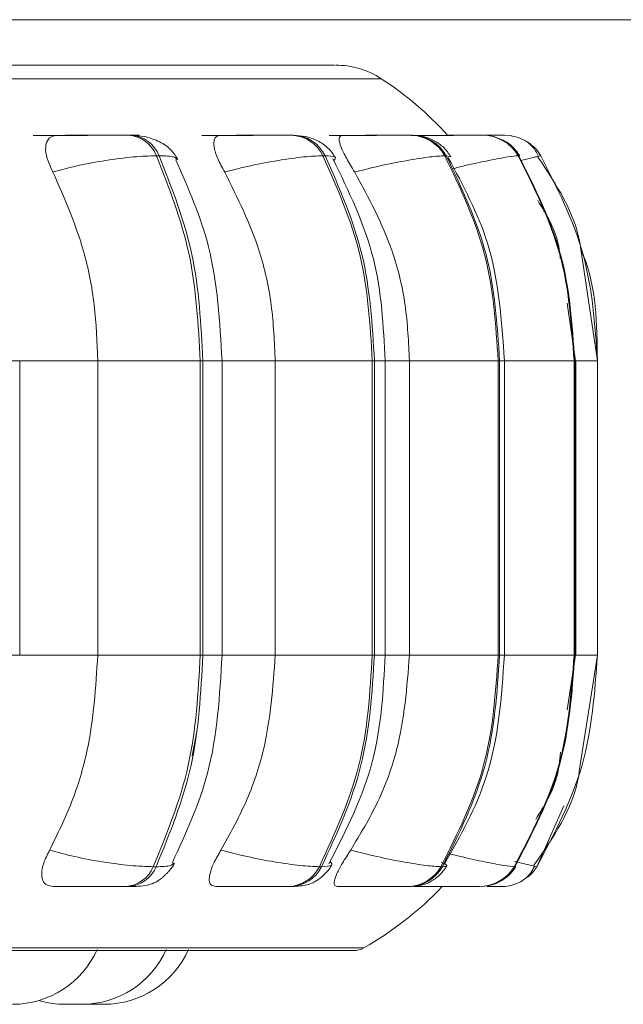
# Model space of a CAD drawing. Units: millimetres. Extents: x 900 to 1313, y 5 to 285.
# Drawn here: x 1058 to 1059, y 98 to 99 of the extents above; entities that cross this region are included whole.
import ezdxf

# ---------------------------------------------------------------- set-up
doc = ezdxf.new("R2010")
doc.units = ezdxf.units.MM

msp = doc.modelspace()

# ---------------------------------------------------------------- linework, layer by layer
at = {"color": 7, "linetype": 'Continuous', "lineweight": 15}
for p, q in [((1057.26459, 98.52541), (1061.6517, 98.52541)), ((1058.18426, 98.43383), (1058.18204, 98.43383)), ((1058.29779, 98.43383), (1058.296, 98.43383)), ((1058.2979, 98.43383), (1058.29611, 98.43383)), ((1058.31282, 98.43383), (1058.3111, 98.43383)), ((1058.39635, 98.43383), (1058.39511, 98.43383)), ((1058.39647, 98.43383), (1058.39524, 98.43383)), ((1058.40667, 98.43383), (1058.4055, 98.43383)), ((1058.4114, 98.43333), (1058.41202, 98.43366)), ((1058.45766, 98.43383), (1058.45701, 98.43383)), ((1058.45778, 98.43383), (1058.45714, 98.43383)), ((1058.46294, 98.43383), (1058.46238, 98.43383)), ((1058.47985, 98.43383), (1058.47981, 98.43383)), ((1058.20639, 98.41761), (1058.20416, 98.41761)), ((1058.33776, 98.41761), (1058.33605, 98.41761)), ((1058.43366, 98.41761), (1058.4325, 98.41761)), ((1058.49117, 98.41761), (1058.4906, 98.41761)), ((1058.49085, 98.41698), (1058.49099, 98.41724)), ((1058.50586, 98.41695), (1058.50859, 98.41761)), ((1058.55346, 98.25511), (1058.54025, 98.34359)), ((1058.53617, 98.25511), (1058.52934, 98.30077)), ((1058.09596, 98.02178), (1058.09596, 98.25511)), ((1058.15775, 98.02178), (1058.15775, 98.25511)), ((1058.15775, 98.25511), (1058.23889, 98.25511)), ((1058.23889, 98.02178), (1058.23889, 98.25511)), ((1058.23889, 98.25511), (1058.24106, 98.25511)), ((1058.24106, 98.25511), (1058.24106, 98.02178)), ((1058.25617, 98.02178), (1058.25617, 98.25511)), ((1058.2983, 98.02178), (1058.2983, 98.25511)), ((1058.2983, 98.25511), (1058.37518, 98.25511)), ((1058.37518, 98.02178), (1058.37518, 98.25511)), ((1058.37518, 98.25511), (1058.37685, 98.25511)), ((1058.37685, 98.25511), (1058.37685, 98.02178)), ((1058.38541, 98.02178), (1058.38541, 98.25511)), ((1058.40458, 98.02178), (1058.40458, 98.25511)), ((1058.40458, 98.25511), (1058.47485, 98.25511)), ((1058.47485, 98.02178), (1058.47485, 98.25511)), ((1058.47485, 98.25511), (1058.47598, 98.25511)), ((1058.47598, 98.25511), (1058.47598, 98.02178)), ((1058.47975, 98.02178), (1058.47975, 98.25511)), ((1058.53489, 98.02178), (1058.53489, 98.25511)), ((1058.53489, 98.25511), (1058.53544, 98.25511)), ((1058.53544, 98.25511), (1058.53544, 98.02178)), ((1058.53633, 98.02178), (1058.53633, 98.25511)), ((1058.55345, 98.02178), (1058.55345, 98.25511)), ((1058.15775, 98.02178), (1058.23889, 98.02178)), ((1058.23889, 98.02178), (1058.24106, 98.02178)), ((1058.2983, 98.02178), (1058.37518, 98.02178)), ((1058.37518, 98.02178), (1058.37685, 98.02178)), ((1058.40458, 98.02178), (1058.47485, 98.02178)), ((1058.47485, 98.02178), (1058.47598, 98.02178)), ((1058.52945, 97.97853), (1058.53617, 98.02178)), ((1058.53489, 98.02178), (1058.53544, 98.02178)), ((1058.53909, 97.92979), (1058.55346, 98.02178)), ((1058.23594, 97.95992), (1058.2324, 97.94197)), ((1058.20173, 97.85413), (1058.20395, 97.85413)), ((1058.3333, 97.85413), (1058.33502, 97.85413)), ((1058.42953, 97.85413), (1058.4307, 97.85413)), ((1058.4875, 97.85413), (1058.48807, 97.85413)), ((1058.50544, 97.85413), (1058.5054, 97.85413)), ((1058.17986, 97.83844), (1058.18208, 97.83844)), ((1058.30865, 97.83844), (1058.31037, 97.83844)), ((1058.40285, 97.83844), (1058.40401, 97.83844)), ((1058.45959, 97.83844), (1058.46017, 97.83844)), ((1055.98019, 97.78765), (1058.36019, 97.78765)), ((1058.13499, 97.74511), (1058.13736, 97.74511)), ((1058.14742, 97.74515), (1058.14982, 97.74511))]:
    msp.add_line(p, q, dxfattribs=at)
at = {"color": 8, "linetype": 'Continuous', "lineweight": 15}
for p, q in [((1055.95809, 98.47862), (1058.3823, 98.47862)), ((1058.43679, 98.41676), (1058.43366, 98.41761)), ((1058.49067, 98.41662), (1058.49085, 98.41698)), ((1058.49099, 98.41724), (1058.49117, 98.41761)), ((1058.50855, 98.41761), (1058.50859, 98.41761)), ((1058.07272, 98.25511), (1058.09596, 98.25511)), ((1058.09596, 98.25511), (1058.15775, 98.25511)), ((1058.24106, 98.25511), (1058.25617, 98.25511)), ((1058.25617, 98.25511), (1058.2983, 98.25511)), ((1058.37685, 98.25511), (1058.38541, 98.25511)), ((1058.38541, 98.25511), (1058.40458, 98.25511)), ((1058.47598, 98.25511), (1058.47975, 98.25511)), ((1058.47975, 98.25511), (1058.53489, 98.25511)), ((1058.53544, 98.25511), (1058.53633, 98.25511)), ((1058.53633, 98.25511), (1058.55345, 98.25511)), ((1058.07272, 98.02178), (1058.09596, 98.02178)), ((1058.09596, 98.02178), (1058.15775, 98.02178)), ((1058.24106, 98.02178), (1058.25617, 98.02178)), ((1058.25617, 98.02178), (1058.2983, 98.02178)), ((1058.37685, 98.02178), (1058.38541, 98.02178)), ((1058.38541, 98.02178), (1058.40458, 98.02178)), ((1058.47598, 98.02178), (1058.47975, 98.02178)), ((1058.47975, 98.02178), (1058.53489, 98.02178)), ((1058.53544, 98.02178), (1058.53633, 98.02178)), ((1058.53633, 98.02178), (1058.55345, 98.02178)), ((1058.52692, 97.90251), (1058.5054, 97.85413)), ((1058.48785, 97.8545), (1058.48807, 97.85413)), ((1055.97197, 97.78982), (1058.36841, 97.78982))]:
    msp.add_line(p, q, dxfattribs=at)
at = {"color": 7, "linetype": 'Continuous', "lineweight": 15, "flags": 128}
msp.add_lwpolyline([(1058.48586, 98.43331), (1058.48415, 98.43357), (1058.47985, 98.43383)], dxfattribs=at)
at = {"color": 7, "linetype": 'Continuous', "lineweight": 15}
for centre, radius, start, end in [((1058.34594, 98.42274), 0.06667, 56.94871, 90), ((1058.23686, 98.25511), 0.26667, 42.11334, 56.94871), ((1058.18049, 98.40852), 0.02536, 21.00007, 86.71645), ((1058.18271, 98.40851), 0.02536, 21.0068, 86.72923), ((1058.31027, 98.40527), 0.02858, 25.58103, 88.56178), ((1058.312, 98.40529), 0.02855, 25.55232, 88.57391), ((1058.40515, 98.40268), 0.03116, 28.6295, 89.57148), ((1058.40632, 98.40269), 0.03114, 28.61217, 89.58882), ((1058.4623, 98.40103), 0.0328, 30.34886, 90.08531), ((1058.46286, 98.40104), 0.0328, 30.34295, 90.09122), ((1058.47987, 98.4004), 0.03348, 30.92907, 56.52535), ((1058.17835, 97.86363), 0.02523, 273.41755, 337.88249), ((1058.18059, 97.86362), 0.02522, 273.39818, 337.90187), ((1058.30785, 97.8669), 0.02847, 271.60924, 333.3466), ((1058.30957, 97.8669), 0.02847, 271.59899, 333.3401), ((1058.40251, 97.86955), 0.03111, 270.63033, 330.27968), ((1058.40368, 97.86955), 0.03111, 270.61527, 330.27984), ((1058.45952, 97.87124), 0.0328, 270.13492, 328.55424), ((1058.46008, 97.87125), 0.03281, 270.14359, 328.54557), ((1058.47708, 97.87185), 0.03344, 308.80151, 328.00598), ((1058.23686, 98.02177), 0.26667, 299.55991, 316.56746), ((1058.47715, 97.87184), 0.0334, 270.02734, 291.60132), ((1058.0903, 97.81844), 0.07333, 270, 335.85226), ((1058.14503, 97.81844), 0.07333, 270, 335.85226), ((1058.16266, 97.81844), 0.07333, 270, 335.85226), ((1058.36019, 97.80431), 0.01667, 270, 299.55991), ((1058.1322, 97.81844), 0.07333, 253.39983, 270)]:
    msp.add_arc(centre, radius, start, end, dxfattribs=at)
for points, knots in [([(1058.34519, 98.48941), (1058.34411, 98.48941), (1058.3418, 98.48941), (1058.31578, 98.48941), (1058.27464, 98.48941), (1058.22207, 98.48941), (1058.16284, 98.48941), (1058.09285, 98.48941), (1058.0125, 98.48941), (1057.92325, 98.48941), (1057.8266, 98.48941), (1057.72388, 98.48941), (1057.60618, 98.48941), (1057.4736, 98.48941), (1057.32842, 98.48941), (1057.23139, 98.48941), (1057.18362, 98.48941)], [0, 0, 0, 0, 0.070877, 0.151499, 0.23439, 0.299182, 0.363986, 0.430158, 0.496341, 0.562513, 0.628696, 0.693488, 0.758293, 0.841172, 0.9218, 1, 1, 1, 1]), ([(1058.10666, 98.43366), (1058.1106, 98.43368), (1058.11846, 98.43372), (1058.13143, 98.43377), (1058.14201, 98.4338), (1058.14982, 98.43382), (1058.15707, 98.43383), (1058.16082, 98.43383), (1058.16268, 98.43383)], [0, 0, 0, 0, 0.249976, 0.499353, 0.6269, 0.749909, 0.876041, 1, 1, 1, 1]), ([(1058.12222, 98.40466), (1058.12054, 98.40829), (1058.11718, 98.41554), (1058.11593, 98.42479), (1058.11795, 98.43086), (1058.12188, 98.43339), (1058.12484, 98.43359), (1058.12584, 98.43366)], [0, 0, 0, 0, 0.247958, 0.49627, 0.73287, 0.910125, 1, 1, 1, 1]), ([(1058.12584, 98.43366), (1058.12985, 98.43368), (1058.13787, 98.43372), (1058.15092, 98.43377), (1058.16151, 98.4338), (1058.16928, 98.43382), (1058.17646, 98.43383), (1058.18012, 98.43383), (1058.18194, 98.43383)], [0, 0, 0, 0, 0.249929, 0.499234, 0.626627, 0.749877, 0.87588, 1, 1, 1, 1]), ([(1058.1906, 98.43381), (1058.1906, 98.43381), (1058.19059, 98.43382), (1058.18865, 98.43383), (1058.18564, 98.43383), (1058.18416, 98.43383)], [0, 0, 0, 0, 0.197454, 0.602241, 1, 1, 1, 1]), ([(1058.22106, 98.41474), (1058.21922, 98.41769), (1058.21564, 98.42339), (1058.20596, 98.4294), (1058.19517, 98.43313), (1058.18774, 98.43361), (1058.18426, 98.43383)], [0, 0, 0, 0, 0.284863, 0.550398, 0.789218, 1, 1, 1, 1]), ([(1058.24005, 98.43366), (1058.24454, 98.43368), (1058.25351, 98.43372), (1058.26702, 98.43377), (1058.27749, 98.4338), (1058.28489, 98.43382), (1058.29145, 98.43383), (1058.29449, 98.43383), (1058.296, 98.43383)], [0, 0, 0, 0, 0.249882, 0.4993, 0.626921, 0.749899, 0.876055, 1, 1, 1, 1]), ([(1058.25826, 98.40466), (1058.25627, 98.40829), (1058.25229, 98.41554), (1058.24939, 98.42479), (1058.24964, 98.43086), (1058.25213, 98.43339), (1058.25441, 98.43359), (1058.25517, 98.43366)], [0, 0, 0, 0, 0.247972, 0.496301, 0.732903, 0.910102, 1, 1, 1, 1]), ([(1058.25517, 98.43366), (1058.25973, 98.43368), (1058.26883, 98.43372), (1058.28237, 98.43377), (1058.2928, 98.4338), (1058.30013, 98.43382), (1058.30659, 98.43383), (1058.30953, 98.43383), (1058.31099, 98.43383)], [0, 0, 0, 0, 0.249994, 0.499269, 0.626594, 0.749898, 0.875952, 1, 1, 1, 1]), ([(1058.34602, 98.41608), (1058.34425, 98.41873), (1058.34079, 98.4239), (1058.33226, 98.42955), (1058.32268, 98.43316), (1058.31601, 98.43362), (1058.31282, 98.43383)], [0, 0, 0, 0, 0.274044, 0.535621, 0.778402, 1, 1, 1, 1]), ([(1058.34092, 98.43366), (1058.34583, 98.43368), (1058.35565, 98.43372), (1058.36928, 98.43377), (1058.37933, 98.4338), (1058.3861, 98.43382), (1058.39176, 98.43383), (1058.394, 98.43383), (1058.39511, 98.43383)], [0, 0, 0, 0, 0.250025, 0.49938, 0.626988, 0.749979, 0.876114, 1, 1, 1, 1]), ([(1058.36124, 98.40466), (1058.359, 98.40829), (1058.35453, 98.41555), (1058.35006, 98.42479), (1058.34852, 98.43086), (1058.34951, 98.43339), (1058.35103, 98.43359), (1058.35154, 98.43366)], [0, 0, 0, 0, 0.247963, 0.496348, 0.732944, 0.910164, 1, 1, 1, 1]), ([(1058.35154, 98.43366), (1058.3565, 98.43368), (1058.3664, 98.43372), (1058.38001, 98.43377), (1058.38999, 98.4338), (1058.39666, 98.43382), (1058.4022, 98.43383), (1058.40433, 98.43383), (1058.40539, 98.43383)], [0, 0, 0, 0, 0.24994, 0.49926, 0.626674, 0.749958, 0.875974, 1, 1, 1, 1]), ([(1058.40622, 98.43366), (1058.41141, 98.43368), (1058.42176, 98.43372), (1058.43511, 98.43377), (1058.44443, 98.4338), (1058.45036, 98.43382), (1058.45495, 98.43383), (1058.45633, 98.43383), (1058.45701, 98.43383)], [0, 0, 0, 0, 0.249975, 0.499288, 0.626919, 0.749933, 0.876059, 1, 1, 1, 1]), ([(1058.43726, 98.41698), (1058.43557, 98.41943), (1058.43221, 98.42429), (1058.42448, 98.42968), (1058.41577, 98.43318), (1058.40964, 98.43362), (1058.40667, 98.43383)], [0, 0, 0, 0, 0.26074, 0.518322, 0.766522, 1, 1, 1, 1]), ([(1058.41202, 98.43366), (1058.41723, 98.43368), (1058.42763, 98.43372), (1058.4409, 98.43377), (1058.45011, 98.4338), (1058.45592, 98.43382), (1058.46037, 98.43383), (1058.46162, 98.43383), (1058.46225, 98.43383)], [0, 0, 0, 0, 0.249873, 0.499265, 0.626635, 0.749868, 0.875898, 1, 1, 1, 1]), ([(1058.49202, 98.41747), (1058.49037, 98.41978), (1058.48702, 98.42447), (1058.48134, 98.42898), (1058.47739, 98.43042), (1058.47625, 98.43083)], [0, 0, 0, 0, 0.410223, 0.829421, 1, 1, 1, 1]), ([(1058.47705, 98.43382), (1058.47765, 98.43383), (1058.47943, 98.43383), (1058.47966, 98.43383), (1058.47981, 98.43383)], [0, 0, 0, 0, 0.337442, 1, 1, 1, 1]), ([(1058.50678, 98.41716), (1058.50573, 98.41928), (1058.50363, 98.42352), (1058.4982, 98.42849), (1058.49164, 98.43212), (1058.48657, 98.4331), (1058.48408, 98.43358)], [0, 0, 0, 0, 0.256537, 0.511868, 0.761124, 1, 1, 1, 1]), ([(1058.12222, 98.40466), (1058.12876, 98.40642), (1058.14208, 98.41002), (1058.16457, 98.41412), (1058.18707, 98.41703), (1058.19842, 98.41741), (1058.20416, 98.41761)], [0, 0, 0, 0, 0.236532, 0.482315, 0.737995, 1, 1, 1, 1]), ([(1058.23889, 98.25511), (1058.23736, 98.28371), (1058.2343, 98.34092), (1058.21421, 98.39204), (1058.20416, 98.41761)], [0, 0, 0, 0, 0.499999, 1, 1, 1, 1]), ([(1058.20639, 98.41761), (1058.21642, 98.39204), (1058.2365, 98.34092), (1058.23954, 98.28371), (1058.24106, 98.25511)], [0, 0, 0, 0, 0.499997, 1, 1, 1, 1]), ([(1058.25617, 98.25511), (1058.25446, 98.28591), (1058.25133, 98.34234), (1058.22948, 98.39179), (1058.21955, 98.41426)], [0, 0, 0, 0, 0.54568, 1, 1, 1, 1]), ([(1058.25826, 98.40466), (1058.26514, 98.40642), (1058.27917, 98.41001), (1058.30125, 98.41412), (1058.32213, 98.41703), (1058.33137, 98.41741), (1058.33605, 98.41761)], [0, 0, 0, 0, 0.236579, 0.482325, 0.738001, 1, 1, 1, 1]), ([(1058.37518, 98.25511), (1058.37346, 98.28371), (1058.37001, 98.34092), (1058.34737, 98.39204), (1058.33605, 98.41761)], [0, 0, 0, 0, 0.500003, 1, 1, 1, 1]), ([(1058.33776, 98.41761), (1058.34908, 98.39204), (1058.3717, 98.34092), (1058.37514, 98.28371), (1058.37685, 98.25511)], [0, 0, 0, 0, 0.499994, 1, 1, 1, 1]), ([(1058.38541, 98.25511), (1058.38395, 98.28254), (1058.38092, 98.3393), (1058.35647, 98.38946), (1058.34384, 98.41538)], [0, 0, 0, 0, 0.48328, 1, 1, 1, 1]), ([(1058.36124, 98.40466), (1058.36826, 98.40642), (1058.38256, 98.41002), (1058.40356, 98.41412), (1058.42218, 98.41703), (1058.42903, 98.41741), (1058.4325, 98.41761)], [0, 0, 0, 0, 0.236513, 0.482294, 0.737936, 1, 1, 1, 1]), ([(1058.47485, 98.25511), (1058.47299, 98.28371), (1058.46926, 98.34092), (1058.44476, 98.39204), (1058.4325, 98.41761)], [0, 0, 0, 0, 0.500002, 1, 1, 1, 1]), ([(1058.43366, 98.41761), (1058.44591, 98.39204), (1058.47041, 98.34092), (1058.47412, 98.28371), (1058.47598, 98.25511)], [0, 0, 0, 0, 0.499997, 1, 1, 1, 1]), ([(1058.47975, 98.25511), (1058.47765, 98.28697), (1058.47388, 98.34421), (1058.44716, 98.39398), (1058.43531, 98.41605)], [0, 0, 0, 0, 0.55658, 1, 1, 1, 1]), ([(1058.53489, 98.25511), (1058.53294, 98.28371), (1058.52904, 98.34092), (1058.50342, 98.39204), (1058.4906, 98.41761)], [0, 0, 0, 0, 0.500006, 1, 1, 1, 1]), ([(1058.49117, 98.41761), (1058.50398, 98.39204), (1058.52961, 98.34092), (1058.5335, 98.28371), (1058.53544, 98.25511)], [0, 0, 0, 0, 0.500002, 1, 1, 1, 1]), ([(1058.54025, 98.34359), (1058.54006, 98.34493), (1058.53626, 98.37158), (1058.52092, 98.39466), (1058.50636, 98.41658)], [0, 0, 0, 0, 0.050374, 1, 1, 1, 1]), ([(1058.55345, 98.25511), (1058.55148, 98.28371), (1058.54754, 98.34092), (1058.52157, 98.39204), (1058.50859, 98.41761)], [0, 0, 0, 0, 0.500005, 1, 1, 1, 1]), ([(1058.15775, 98.25511), (1058.15718, 98.26985), (1058.15604, 98.29934), (1058.14593, 98.35108), (1058.13123, 98.3843), (1058.12222, 98.40466)], [0, 0, 0, 0, 0.279108, 0.558222, 1, 1, 1, 1]), ([(1058.2983, 98.25511), (1058.29766, 98.26985), (1058.29636, 98.29934), (1058.28499, 98.35109), (1058.26842, 98.3843), (1058.25826, 98.40466)], [0, 0, 0, 0, 0.279107, 0.558205, 1, 1, 1, 1]), ([(1058.40458, 98.25511), (1058.40388, 98.26985), (1058.40249, 98.29934), (1058.39017, 98.35109), (1058.37223, 98.3843), (1058.36124, 98.40466)], [0, 0, 0, 0, 0.279108, 0.558212, 1, 1, 1, 1]), ([(1058.52401, 98.33636), (1058.52355, 98.34049), (1058.5217, 98.35703), (1058.51281, 98.37136), (1058.50615, 98.38211)], [0, 0, 0, 0, 0.249652, 1, 1, 1, 1]), ([(1058.11961, 97.86735), (1058.12575, 97.87981), (1058.13804, 97.90471), (1058.15358, 97.95629), (1058.15613, 97.99643), (1058.15775, 98.02178)], [0, 0, 0, 0, 0.26932, 0.538535, 1, 1, 1, 1]), ([(1058.20173, 97.85413), (1058.21247, 97.88038), (1058.23396, 97.9329), (1058.23725, 97.99215), (1058.23889, 98.02178)], [0, 0, 0, 0, 0.499997, 1, 1, 1, 1]), ([(1058.24106, 98.02178), (1058.23942, 97.99215), (1058.23615, 97.9329), (1058.21469, 97.88038), (1058.20395, 97.85413)], [0, 0, 0, 0, 0.500008, 1, 1, 1, 1]), ([(1058.2169, 97.85755), (1058.22756, 97.88063), (1058.25098, 97.93137), (1058.25434, 97.98988), (1058.25617, 98.02178)], [0, 0, 0, 0, 0.454878, 1, 1, 1, 1]), ([(1058.25531, 97.86735), (1058.26224, 97.87981), (1058.27609, 97.90471), (1058.29361, 97.95629), (1058.29649, 97.99643), (1058.2983, 98.02178)], [0, 0, 0, 0, 0.269331, 0.538544, 1, 1, 1, 1]), ([(1058.3333, 97.85413), (1058.34541, 97.88038), (1058.36963, 97.93289), (1058.37333, 97.99215), (1058.37518, 98.02178)], [0, 0, 0, 0, 0.500003, 1, 1, 1, 1]), ([(1058.37685, 98.02178), (1058.37501, 97.99215), (1058.37133, 97.93289), (1058.34712, 97.88038), (1058.33502, 97.85413)], [0, 0, 0, 0, 0.499999, 1, 1, 1, 1]), ([(1058.34086, 97.85647), (1058.35442, 97.8831), (1058.38061, 97.93457), (1058.38385, 97.99339), (1058.38541, 98.02178)], [0, 0, 0, 0, 0.517346, 1, 1, 1, 1]), ([(1058.35804, 97.86735), (1058.36554, 97.87981), (1058.38053, 97.90471), (1058.3995, 97.95629), (1058.40261, 97.99643), (1058.40458, 98.02178)], [0, 0, 0, 0, 0.269328, 0.538542, 1, 1, 1, 1]), ([(1058.42953, 97.85413), (1058.44264, 97.88038), (1058.46885, 97.93289), (1058.47285, 97.99215), (1058.47485, 98.02178)], [0, 0, 0, 0, 0.500002, 1, 1, 1, 1]), ([(1058.47598, 98.02178), (1058.47399, 97.99215), (1058.46999, 97.9329), (1058.4438, 97.88038), (1058.4307, 97.85413)], [0, 0, 0, 0, 0.500006, 1, 1, 1, 1]), ([(1058.43214, 97.85579), (1058.44484, 97.87844), (1058.47345, 97.92947), (1058.4775, 97.98879), (1058.47975, 98.02178)], [0, 0, 0, 0, 0.443938, 1, 1, 1, 1]), ([(1058.4875, 97.85413), (1058.5012, 97.88038), (1058.52861, 97.93289), (1058.5328, 97.99215), (1058.53489, 98.02178)], [0, 0, 0, 0, 0.500003, 1, 1, 1, 1]), ([(1058.53544, 98.02178), (1058.53335, 97.99215), (1058.52917, 97.9329), (1058.50177, 97.88038), (1058.48807, 97.85413)], [0, 0, 0, 0, 0.50001, 1, 1, 1, 1]), ([(1058.50544, 97.85413), (1058.51933, 97.88038), (1058.5471, 97.9329), (1058.55133, 97.99215), (1058.55345, 98.02178)], [0, 0, 0, 0, 0.499993, 1, 1, 1, 1]), ([(1058.50454, 97.89168), (1058.51125, 97.90236), (1058.52159, 97.91885), (1058.52354, 97.93808), (1058.52423, 97.94484)], [0, 0, 0, 0, 0.648248, 1, 1, 1, 1]), ([(1058.50307, 97.85527), (1058.51851, 97.87741), (1058.53486, 97.90085), (1058.53887, 97.92826), (1058.53909, 97.92979)], [0, 0, 0, 0, 0.944299, 1, 1, 1, 1]), ([(1058.12249, 97.83844), (1058.12062, 97.8387), (1058.11688, 97.83922), (1058.11392, 97.84302), (1058.11302, 97.84882), (1058.11458, 97.85709), (1058.11787, 97.86381), (1058.11961, 97.86735)], [0, 0, 0, 0, 0.174666, 0.348569, 0.538284, 0.755946, 1, 1, 1, 1]), ([(1058.11961, 97.86735), (1058.12611, 97.86557), (1058.13939, 97.86192), (1058.16187, 97.85772), (1058.18449, 97.85472), (1058.19593, 97.85433), (1058.20173, 97.85413)], [0, 0, 0, 0, 0.235208, 0.480696, 0.736672, 1, 1, 1, 1]), ([(1058.25138, 97.83844), (1058.24997, 97.8387), (1058.24716, 97.83922), (1058.24575, 97.84302), (1058.24637, 97.84882), (1058.24937, 97.8571), (1058.25326, 97.86381), (1058.25531, 97.86735)], [0, 0, 0, 0, 0.174641, 0.34856, 0.538282, 0.755934, 1, 1, 1, 1]), ([(1058.25531, 97.86735), (1058.26216, 97.86557), (1058.27615, 97.86192), (1058.29824, 97.85772), (1058.31925, 97.85472), (1058.32857, 97.85433), (1058.3333, 97.85413)], [0, 0, 0, 0, 0.235291, 0.480711, 0.736663, 1, 1, 1, 1]), ([(1058.34741, 97.83844), (1058.34651, 97.8387), (1058.34473, 97.83922), (1058.34491, 97.84302), (1058.34703, 97.84882), (1058.35139, 97.85709), (1058.35574, 97.86381), (1058.35804, 97.86735)], [0, 0, 0, 0, 0.174708, 0.348605, 0.538312, 0.755993, 1, 1, 1, 1]), ([(1058.35804, 97.86735), (1058.36503, 97.86557), (1058.37931, 97.86192), (1058.40033, 97.85772), (1058.4191, 97.85472), (1058.42602, 97.85433), (1058.42953, 97.85413)], [0, 0, 0, 0, 0.235291, 0.480716, 0.736692, 1, 1, 1, 1]), ([(1058.18208, 97.83844), (1058.18484, 97.83849), (1058.19044, 97.83859), (1058.19672, 97.83941), (1058.20162, 97.84086), (1058.20546, 97.84294), (1058.20834, 97.84509), (1058.21027, 97.84671), (1058.21207, 97.84843), (1058.21432, 97.85078), (1058.21674, 97.85374), (1058.21795, 97.85589), (1058.21857, 97.857)], [0, 0, 0, 0, 0.170435, 0.345846, 0.504604, 0.628437, 0.678899, 0.724659, 0.767988, 0.811306, 0.902283, 1, 1, 1, 1]), ([(1058.31037, 97.83844), (1058.31451, 97.83861), (1058.3206, 97.83887), (1058.32658, 97.84074), (1058.3308, 97.84287), (1058.33482, 97.84575), (1058.33836, 97.84903), (1058.34122, 97.85233), (1058.34255, 97.85453), (1058.34323, 97.85565)], [0, 0, 0, 0, 0.320131, 0.470872, 0.594898, 0.698621, 0.795714, 0.895874, 1, 1, 1, 1]), ([(1058.40401, 97.83844), (1058.40732, 97.83862), (1058.41366, 97.83897), (1058.42048, 97.84164), (1058.42584, 97.84524), (1058.4304, 97.84919), (1058.43271, 97.85252), (1058.43426, 97.85475)], [0, 0, 0, 0, 0.289662, 0.553881, 0.667894, 0.778026, 1, 1, 1, 1]), ([(1058.46735, 97.83931), (1058.46781, 97.83936), (1058.47111, 97.8397), (1058.47673, 97.84236), (1058.48403, 97.84748), (1058.48728, 97.85202), (1058.48889, 97.85427)], [0, 0, 0, 0, 0.053379, 0.381195, 0.69435, 1, 1, 1, 1]), ([(1058.48483, 97.83934), (1058.48693, 97.83997), (1058.49122, 97.84125), (1058.49658, 97.84473), (1058.50094, 97.84917), (1058.50264, 97.85279), (1058.50349, 97.85461)], [0, 0, 0, 0, 0.239006, 0.487307, 0.741956, 1, 1, 1, 1]), ([(1058.12249, 97.83844), (1058.12655, 97.83844), (1058.13465, 97.83844), (1058.14793, 97.83844), (1058.15879, 97.83844), (1058.1668, 97.83844), (1058.17422, 97.83844), (1058.17799, 97.83844), (1058.17986, 97.83844)], [0, 0, 0, 0, 0.250029, 0.499296, 0.626972, 0.749955, 0.876142, 1, 1, 1, 1]), ([(1058.25138, 97.83844), (1058.256, 97.83844), (1058.26523, 97.83844), (1058.27907, 97.83844), (1058.28983, 97.83844), (1058.29741, 97.83844), (1058.30412, 97.83844), (1058.30715, 97.83844), (1058.30865, 97.83844)], [0, 0, 0, 0, 0.250054, 0.499284, 0.627018, 0.749921, 0.876144, 1, 1, 1, 1]), ([(1058.34741, 97.83844), (1058.35246, 97.83844), (1058.36255, 97.83844), (1058.37652, 97.83844), (1058.38684, 97.83844), (1058.39378, 97.83844), (1058.39955, 97.83844), (1058.40176, 97.83844), (1058.40285, 97.83844)], [0, 0, 0, 0, 0.250073, 0.499291, 0.627008, 0.749931, 0.876064, 1, 1, 1, 1]), ([(1058.40768, 97.83844), (1058.41301, 97.83844), (1058.42364, 97.83844), (1058.43732, 97.83844), (1058.44689, 97.83844), (1058.45297, 97.83844), (1058.45764, 97.83844), (1058.45895, 97.83844), (1058.45959, 97.83844)], [0, 0, 0, 0, 0.25002, 0.499227, 0.626934, 0.749926, 0.876104, 1, 1, 1, 1]), ([(1058.43035, 97.83844), (1058.43586, 97.83844), (1058.44425, 97.83844), (1058.45179, 97.83844), (1058.45437, 97.83844)], [0, 0, 0, 0, 0.657171, 1, 1, 1, 1]), ([(1058.466, 97.83844), (1058.46668, 97.83844), (1058.46947, 97.83844), (1058.47312, 97.83844), (1058.47662, 97.83844), (1058.47699, 97.83844), (1058.47717, 97.83844)], [0, 0, 0, 0, 0.095335, 0.393554, 0.699533, 1, 1, 1, 1]), ([(1058.12965, 97.74511), (1058.12964, 97.74511), (1058.12957, 97.74511), (1058.12971, 97.74511), (1058.12982, 97.74511), (1058.13, 97.74511), (1058.13051, 97.74511), (1058.13153, 97.74511), (1058.13219, 97.74511), (1058.13266, 97.74511), (1058.13283, 97.74511), (1058.13302, 97.74511), (1058.1331, 97.74511)], [0, 0, 0, 0, 0.007213, 0.18715, 0.192682, 0.239127, 0.545752, 0.727922, 0.908565, 0.91521, 0.96232, 1, 1, 1, 1]), ([(1058.13228, 97.74511), (1058.13226, 97.74511), (1058.13223, 97.74511), (1058.13266, 97.74511), (1058.13308, 97.74511), (1058.13338, 97.74511), (1058.13386, 97.74511), (1058.13508, 97.74511), (1058.13659, 97.74511), (1058.1374, 97.74511)], [0, 0, 0, 0, 0.146085, 0.289338, 0.432145, 0.437005, 0.474224, 0.715791, 1, 1, 1, 1]), ([(1058.1374, 97.74511), (1058.13825, 97.74511), (1058.13951, 97.74511), (1058.14113, 97.74511), (1058.14188, 97.74511), (1058.14225, 97.74511), (1058.14234, 97.74511), (1058.14302, 97.74511), (1058.14388, 97.74511), (1058.14461, 97.74511), (1058.14484, 97.74511), (1058.14495, 97.74511), (1058.14501, 97.74511), (1058.14498, 97.74511), (1058.14495, 97.74511)], [0, 0, 0, 0, 0.221969, 0.333978, 0.44638, 0.447261, 0.455084, 0.476792, 0.667938, 0.780304, 0.892487, 0.896253, 0.925452, 1, 1, 1, 1]), ([(1058.14982, 97.74511), (1058.14982, 97.74511), (1058.14982, 97.74511), (1058.14982, 97.74511), (1058.14984, 97.74511), (1058.15012, 97.74511), (1058.15088, 97.74511), (1058.15143, 97.74511), (1058.15183, 97.74511), (1058.15243, 97.74511), (1058.15387, 97.74511), (1058.15543, 97.74511), (1058.15628, 97.74511)], [0, 0, 0, 0, 0.004132, 0.008068, 0.040152, 0.252116, 0.377707, 0.502931, 0.507247, 0.539817, 0.751095, 1, 1, 1, 1]), ([(1058.15628, 97.74511), (1058.15712, 97.74511), (1058.15839, 97.74511), (1058.15986, 97.74511), (1058.16055, 97.74511), (1058.16083, 97.74511), (1058.16092, 97.74511), (1058.16147, 97.74511), (1058.16215, 97.74511), (1058.16261, 97.74511), (1058.16264, 97.74511), (1058.16265, 97.74511)], [0, 0, 0, 0, 0.249725, 0.375726, 0.502082, 0.503351, 0.512319, 0.536863, 0.751902, 0.87814, 1, 1, 1, 1])]:
    msp.add_open_spline(points, degree=3, knots=knots, dxfattribs=at)
at = {"color": 8, "linetype": 'Continuous', "lineweight": 15}
for points, knots in [([(1058.46343, 98.43377), (1058.46375, 98.43377), (1058.46658, 98.43379), (1058.47066, 98.4338), (1058.47511, 98.43382), (1058.47656, 98.43382), (1058.47705, 98.43382)], [0, 0, 0, 0, 0.048504, 0.435678, 0.808693, 1, 1, 1, 1]), ([(1058.46345, 98.43377), (1058.46398, 98.43377), (1058.46701, 98.43378), (1058.47127, 98.4338), (1058.47613, 98.43382), (1058.47933, 98.43383), (1058.47968, 98.43383), (1058.47985, 98.43383)], [0, 0, 0, 0, 0.051001, 0.2924, 0.526016, 0.764833, 1, 1, 1, 1]), ([(1058.2203, 98.41456), (1058.2199, 98.41534), (1058.21894, 98.4172), (1058.21099, 98.41746), (1058.20639, 98.41761)], [0, 0, 0, 0, 0.420199, 1, 1, 1, 1]), ([(1058.34471, 98.41385), (1058.34562, 98.41492), (1058.34748, 98.41709), (1058.34103, 98.41743), (1058.33776, 98.41761)], [0, 0, 0, 0, 0.493894, 1, 1, 1, 1]), ([(1058.43839, 98.40723), (1058.44179, 98.40809), (1058.45237, 98.41075), (1058.46835, 98.41409), (1058.4842, 98.41704), (1058.48845, 98.41742), (1058.4906, 98.41761)], [0, 0, 0, 0, 0.13254, 0.411765, 0.702251, 1, 1, 1, 1]), ([(1058.49302, 98.41392), (1058.49777, 98.41503), (1058.50419, 98.41655), (1058.50552, 98.41687), (1058.50586, 98.41695)], [0, 0, 0, 0, 0.739455, 1, 1, 1, 1]), ([(1058.54027, 98.34341), (1058.54086, 98.34208), (1058.55277, 98.31472), (1058.5531, 98.28417), (1058.55341, 98.25511)], [0, 0, 0, 0, 0.048813, 1, 1, 1, 1]), ([(1058.34185, 97.85799), (1058.34281, 97.85689), (1058.34476, 97.85466), (1058.3383, 97.85431), (1058.33502, 97.85413)], [0, 0, 0, 0, 0.492928, 1, 1, 1, 1]), ([(1058.43627, 97.86443), (1058.43923, 97.86367), (1058.44936, 97.86108), (1058.46501, 97.85775), (1058.48101, 97.85472), (1058.48532, 97.85433), (1058.4875, 97.85413)], [0, 0, 0, 0, 0.117247, 0.400569, 0.696048, 1, 1, 1, 1]), ([(1058.48791, 97.85836), (1058.48841, 97.85824), (1058.49481, 97.85663), (1058.50278, 97.85481), (1058.50455, 97.85436), (1058.50544, 97.85413)], [0, 0, 0, 0, 0.039839, 0.513156, 1, 1, 1, 1]), ([(1058.21776, 97.8572), (1058.21738, 97.85642), (1058.21647, 97.85455), (1058.20859, 97.85428), (1058.20395, 97.85413)], [0, 0, 0, 0, 0.411455, 1, 1, 1, 1]), ([(1058.4298, 97.85779), (1058.43191, 97.85677), (1058.43636, 97.85463), (1058.43265, 97.8543), (1058.4307, 97.85413)], [0, 0, 0, 0, 0.474188, 1, 1, 1, 1])]:
    msp.add_open_spline(points, degree=3, knots=knots, dxfattribs=at)

doc.saveas('drawing.dxf')
